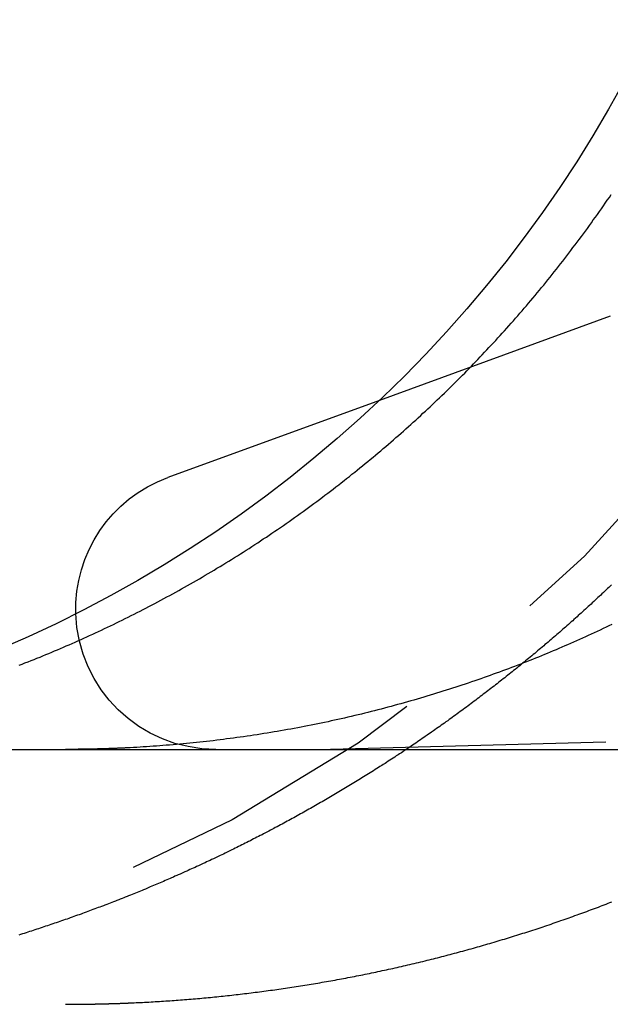
# Model space of a CAD drawing. Extents: x 195 to 1538, y 531 to 1057.
# Drawn here: x 1290 to 1292, y 966 to 970 of the extents above; entities that cross this region are included whole.
import ezdxf

# ---------------------------------------------------------------- set-up
doc = ezdxf.new("R2010")
doc.units = 0
doc.header["$LTSCALE"] = 5
doc.linetypes.add('VERDECKT', pattern=[0.375, 0.25, -0.125])
doc.layers.get('0').update_dxf_attribs({"linetype": 'CONTINUOUS'})
doc.layers.add('STEMPEL', color=3, linetype='CONTINUOUS')

# ---------------------------------------------------------------- blocks, each defined once
blk = doc.blocks.new('A$C63EDF19C')
at = {"color": 1, "linetype": 'VERDECKT', "extrusion": (-2e-16, 1, -2e-16)}
for p, q in [((-440.24946, 30.6992), (-441.156, 30.36925)), ((-438.39203, 29.07743), (-441.34878, 29))]:
    blk.add_line(p, q, dxfattribs=at)
at = {"extrusion": (-2e-16, 1, -2e-16)}
for p, q in [((-441.156, 30.36925), (-441.98689, 30.06683)), ((-459.59368, 29), (-199.59368, 29))]:
    blk.add_line(p, q, dxfattribs=at)
for points in [[(-442.571, 29.3301, 0), (-442.559, 29.3347, 0), (-442.548, 29.3392, 0), (-442.536, 29.3438, 0), (-442.524, 29.3484, 0), (-442.512, 29.3531, 0), (-442.501, 29.3577, 0), (-442.489, 29.3624, 0), (-442.478, 29.3671, 0), (-442.466, 29.3718, 0), (-442.455, 29.3766, 0), (-442.443, 29.3813, 0), (-442.432, 29.3861, 0), (-442.42, 29.3909, 0), (-442.409, 29.3958, 0), (-442.397, 29.4007, 0), (-442.386, 29.4056, 0), (-442.374, 29.4106, 0), (-442.363, 29.4157, 0), (-442.351, 29.4208, 0), (-442.34, 29.4259, 0), (-442.328, 29.431, 0), (-442.317, 29.4362, 0), (-442.305, 29.4415, 0), (-442.294, 29.4467, 0), (-442.282, 29.4521, 0), (-442.271, 29.4574, 0), (-442.259, 29.4628, 0), (-442.247, 29.4683, 0), (-442.236, 29.4738, 0), (-442.224, 29.4793, 0), (-442.212, 29.4848, 0), (-442.201, 29.4904, 0), (-442.189, 29.4961, 0), (-442.178, 29.5018, 0), (-442.166, 29.5075, 0), (-442.154, 29.5132, 0), (-442.143, 29.519, 0), (-442.131, 29.5249, 0), (-442.119, 29.5307, 0), (-442.108, 29.5367, 0), (-442.096, 29.5426, 0), (-442.084, 29.5486, 0), (-442.073, 29.5546, 0), (-442.061, 29.5607, 0), (-442.049, 29.5668, 0), (-442.038, 29.5729, 0), (-442.026, 29.5791, 0), (-442.014, 29.5853, 0), (-442.003, 29.5916, 0), (-441.991, 29.5979, 0), (-441.979, 29.6042, 0), (-441.968, 29.6106, 0), (-441.956, 29.617, 0), (-441.944, 29.6234, 0), (-441.933, 29.6299, 0), (-441.921, 29.6364, 0), (-441.91, 29.643, 0), (-441.898, 29.6495, 0), (-441.886, 29.6562, 0), (-441.875, 29.6628, 0), (-441.863, 29.6695, 0), (-441.852, 29.6762, 0), (-441.84, 29.683, 0), (-441.829, 29.6898, 0), (-441.817, 29.6966, 0), (-441.805, 29.7035, 0), (-441.794, 29.7104, 0), (-441.782, 29.7173, 0), (-441.771, 29.7243, 0), (-441.759, 29.7313, 0), (-441.748, 29.7384, 0), (-441.737, 29.7454, 0), (-441.725, 29.7525, 0), (-441.714, 29.7597, 0), (-441.702, 29.7669, 0), (-441.691, 29.7741, 0), (-441.68, 29.7813, 0), (-441.668, 29.7886, 0), (-441.657, 29.7959, 0), (-441.645, 29.8033, 0), (-441.634, 29.8106, 0), (-441.623, 29.8181, 0), (-441.612, 29.8255, 0), (-441.6, 29.833, 0), (-441.589, 29.8405, 0), (-441.578, 29.848, 0), (-441.567, 29.8556, 0), (-441.556, 29.8632, 0), (-441.545, 29.8708, 0), (-441.533, 29.8785, 0), (-441.522, 29.8862, 0), (-441.511, 29.8939, 0), (-441.5, 29.9017, 0), (-441.489, 29.9095, 0), (-441.478, 29.9173, 0), (-441.467, 29.9251, 0), (-441.456, 29.933, 0), (-441.445, 29.9409, 0), (-441.434, 29.9488, 0), (-441.424, 29.9568, 0), (-441.413, 29.9648, 0), (-441.402, 29.9728, 0), (-441.391, 29.9808, 0), (-441.38, 29.9889, 0), (-441.37, 29.997, 0), (-441.359, 30.0051, 0), (-441.348, 30.0132, 0), (-441.338, 30.0213, 0), (-441.327, 30.0295, 0), (-441.316, 30.0377, 0), (-441.306, 30.0459, 0), (-441.295, 30.0542, 0), (-441.285, 30.0624, 0), (-441.274, 30.0707, 0), (-441.264, 30.079, 0), (-441.253, 30.0874, 0), (-441.243, 30.0957, 0), (-441.233, 30.1041, 0), (-441.222, 30.1125, 0), (-441.212, 30.1209, 0), (-441.202, 30.1293, 0), (-441.192, 30.1377, 0), (-441.181, 30.1462, 0), (-441.171, 30.1546, 0), (-441.161, 30.1631, 0), (-441.151, 30.1716, 0), (-441.141, 30.1802, 0), (-441.131, 30.1887, 0), (-441.121, 30.1972, 0), (-441.111, 30.2058, 0), (-441.101, 30.2144, 0), (-441.091, 30.223, 0), (-441.081, 30.2316, 0), (-441.071, 30.2402, 0), (-441.062, 30.2488, 0), (-441.052, 30.2575, 0), (-441.042, 30.2661, 0), (-441.033, 30.2748, 0), (-441.023, 30.2835, 0), (-441.013, 30.2921, 0), (-441.004, 30.3008, 0), (-440.994, 30.3095, 0), (-440.985, 30.3183, 0), (-440.975, 30.327, 0), (-440.966, 30.3357, 0), (-440.957, 30.3444, 0), (-440.947, 30.3532, 0), (-440.938, 30.3619, 0), (-440.929, 30.3707, 0), (-440.92, 30.3795, 0), (-440.911, 30.3882, 0), (-440.901, 30.397, 0), (-440.892, 30.4058, 0), (-440.883, 30.4146, 0), (-440.874, 30.4234, 0), (-440.865, 30.4322, 0), (-440.857, 30.441, 0), (-440.848, 30.4498, 0), (-440.839, 30.4586, 0), (-440.83, 30.4674, 0), (-440.821, 30.4762, 0), (-440.813, 30.4851, 0), (-440.804, 30.494, 0), (-440.795, 30.503, 0), (-440.787, 30.512, 0), (-440.778, 30.521, 0), (-440.769, 30.5301, 0), (-440.76, 30.5393, 0), (-440.752, 30.5484, 0), (-440.743, 30.5577, 0), (-440.734, 30.5669, 0), (-440.726, 30.5762, 0), (-440.717, 30.5856, 0), (-440.708, 30.595, 0), (-440.699, 30.6044, 0), (-440.691, 30.6139, 0), (-440.682, 30.6234, 0), (-440.674, 30.6329, 0), (-440.665, 30.6425, 0), (-440.656, 30.6522, 0), (-440.648, 30.6618, 0), (-440.639, 30.6715, 0), (-440.63, 30.6813, 0), (-440.622, 30.6911, 0), (-440.613, 30.7009, 0), (-440.605, 30.7107, 0), (-440.596, 30.7206, 0), (-440.588, 30.7306, 0), (-440.579, 30.7405, 0), (-440.571, 30.7505, 0), (-440.562, 30.7606, 0), (-440.554, 30.7707, 0), (-440.545, 30.7808, 0), (-440.537, 30.7909, 0), (-440.528, 30.8011, 0), (-440.52, 30.8113, 0), (-440.511, 30.8216, 0), (-440.503, 30.8318, 0), (-440.495, 30.8422, 0), (-440.486, 30.8525, 0), (-440.478, 30.8629, 0), (-440.47, 30.8733, 0), (-440.461, 30.8837, 0), (-440.453, 30.8942, 0), (-440.445, 30.9047, 0), (-440.436, 30.9153, 0), (-440.428, 30.9258, 0), (-440.42, 30.9364, 0), (-440.412, 30.947, 0), (-440.404, 30.9577, 0), (-440.396, 30.9684, 0), (-440.387, 30.9791, 0), (-440.379, 30.9899, 0), (-440.371, 31.0006, 0), (-440.363, 31.0114, 0), (-440.355, 31.0223, 0), (-440.347, 31.0331, 0), (-440.339, 31.044, 0), (-440.331, 31.0549, 0), (-440.323, 31.0658, 0), (-440.316, 31.0768, 0), (-440.308, 31.0878, 0), (-440.3, 31.0988, 0), (-440.292, 31.1098, 0), (-440.284, 31.1209, 0), (-440.276, 31.132, 0), (-440.269, 31.1431, 0), (-440.261, 31.1543, 0), (-440.253, 31.1654, 0), (-440.246, 31.1766, 0)], [(-440.243, 29.4904, 0), (-440.255, 29.4848, 0), (-440.266, 29.4793, 0), (-440.278, 29.4738, 0), (-440.289, 29.4683, 0), (-440.301, 29.4628, 0), (-440.313, 29.4574, 0), (-440.324, 29.4521, 0), (-440.336, 29.4467, 0), (-440.347, 29.4415, 0), (-440.359, 29.4362, 0), (-440.37, 29.431, 0), (-440.382, 29.4259, 0), (-440.394, 29.4208, 0), (-440.405, 29.4157, 0), (-440.417, 29.4106, 0), (-440.428, 29.4056, 0), (-440.44, 29.4007, 0), (-440.451, 29.3958, 0), (-440.462, 29.3909, 0), (-440.474, 29.3861, 0), (-440.485, 29.3813, 0), (-440.497, 29.3766, 0), (-440.508, 29.3718, 0), (-440.52, 29.3671, 0), (-440.531, 29.3624, 0), (-440.543, 29.3577, 0), (-440.555, 29.3531, 0), (-440.566, 29.3484, 0), (-440.578, 29.3438, 0), (-440.59, 29.3392, 0), (-440.601, 29.3347, 0), (-440.613, 29.3301, 0), (-440.625, 29.3256, 0), (-440.637, 29.3211, 0), (-440.649, 29.3166, 0), (-440.661, 29.3121, 0), (-440.673, 29.3077, 0), (-440.685, 29.3033, 0), (-440.697, 29.2989, 0), (-440.709, 29.2945, 0), (-440.721, 29.2901, 0), (-440.733, 29.2858, 0), (-440.745, 29.2815, 0), (-440.758, 29.2772, 0), (-440.77, 29.273, 0), (-440.782, 29.2688, 0), (-440.795, 29.2646, 0), (-440.807, 29.2604, 0), (-440.819, 29.2562, 0), (-440.832, 29.2521, 0), (-440.844, 29.248, 0), (-440.856, 29.2439, 0), (-440.869, 29.2399, 0), (-440.881, 29.2359, 0), (-440.894, 29.2319, 0), (-440.907, 29.2279, 0), (-440.919, 29.224, 0), (-440.932, 29.2201, 0), (-440.944, 29.2162, 0), (-440.957, 29.2124, 0), (-440.97, 29.2085, 0), (-440.982, 29.2047, 0), (-440.995, 29.201, 0), (-441.008, 29.1972, 0), (-441.021, 29.1935, 0), (-441.033, 29.1899, 0), (-441.046, 29.1862, 0), (-441.059, 29.1826, 0), (-441.072, 29.179, 0), (-441.085, 29.1755, 0), (-441.098, 29.172, 0), (-441.11, 29.1685, 0), (-441.123, 29.165, 0), (-441.136, 29.1616, 0), (-441.149, 29.1582, 0), (-441.162, 29.1548, 0), (-441.175, 29.1515, 0), (-441.188, 29.1482, 0), (-441.201, 29.145, 0), (-441.214, 29.1418, 0), (-441.227, 29.1386, 0), (-441.24, 29.1354, 0), (-441.253, 29.1323, 0), (-441.267, 29.1292, 0), (-441.28, 29.1261, 0), (-441.293, 29.1231, 0), (-441.306, 29.1202, 0), (-441.319, 29.1172, 0), (-441.332, 29.1143, 0), (-441.345, 29.1114, 0), (-441.358, 29.1086, 0), (-441.372, 29.1058, 0), (-441.385, 29.103, 0), (-441.398, 29.1003, 0), (-441.411, 29.0976, 0), (-441.424, 29.095, 0), (-441.438, 29.0924, 0), (-441.451, 29.0898, 0), (-441.464, 29.0873, 0), (-441.477, 29.0848, 0), (-441.491, 29.0823, 0), (-441.504, 29.0799, 0), (-441.517, 29.0775, 0), (-441.53, 29.0751, 0), (-441.544, 29.0728, 0), (-441.557, 29.0705, 0), (-441.57, 29.0683, 0), (-441.583, 29.0661, 0), (-441.597, 29.0639, 0), (-441.61, 29.0618, 0), (-441.623, 29.0597, 0), (-441.636, 29.0576, 0), (-441.65, 29.0556, 0), (-441.663, 29.0536, 0), (-441.676, 29.0517, 0), (-441.69, 29.0498, 0), (-441.703, 29.0479, 0), (-441.716, 29.0461, 0), (-441.729, 29.0443, 0), (-441.742, 29.0425, 0), (-441.756, 29.0408, 0), (-441.769, 29.0391, 0), (-441.782, 29.0374, 0), (-441.795, 29.0358, 0), (-441.809, 29.0342, 0), (-441.822, 29.0327, 0), (-441.835, 29.0312, 0), (-441.848, 29.0297, 0), (-441.861, 29.0283, 0), (-441.875, 29.0269, 0), (-441.888, 29.0255, 0), (-441.901, 29.0242, 0), (-441.914, 29.0229, 0), (-441.927, 29.0216, 0), (-441.94, 29.0204, 0), (-441.953, 29.0192, 0), (-441.966, 29.0181, 0), (-441.98, 29.017, 0), (-441.993, 29.0159, 0), (-442.006, 29.0149, 0), (-442.019, 29.0139, 0), (-442.032, 29.0129, 0), (-442.045, 29.012, 0), (-442.058, 29.0111, 0), (-442.071, 29.0102, 0), (-442.084, 29.0094, 0), (-442.096, 29.0086, 0), (-442.109, 29.0079, 0), (-442.122, 29.0072, 0), (-442.135, 29.0065, 0)], [(-440.244, 29.6456, 0), (-440.25, 29.6406, 0), (-440.255, 29.6355, 0), (-440.26, 29.6305, 0), (-440.266, 29.6254, 0), (-440.271, 29.6204, 0), (-440.276, 29.6153, 0), (-440.282, 29.6103, 0), (-440.287, 29.6052, 0), (-440.293, 29.6002, 0), (-440.298, 29.5952, 0), (-440.303, 29.5901, 0), (-440.309, 29.5851, 0), (-440.314, 29.5801, 0), (-440.32, 29.575, 0), (-440.325, 29.57, 0), (-440.331, 29.565, 0), (-440.336, 29.5599, 0), (-440.342, 29.5549, 0), (-440.347, 29.5499, 0), (-440.353, 29.5449, 0), (-440.358, 29.5399, 0), (-440.364, 29.5349, 0), (-440.369, 29.5299, 0), (-440.375, 29.5249, 0), (-440.38, 29.5199, 0), (-440.386, 29.5149, 0), (-440.392, 29.5099, 0), (-440.397, 29.5049, 0), (-440.403, 29.4999, 0), (-440.408, 29.4949, 0), (-440.414, 29.4899, 0), (-440.42, 29.485, 0), (-440.425, 29.48, 0), (-440.431, 29.475, 0), (-440.437, 29.4701, 0), (-440.442, 29.4651, 0), (-440.448, 29.4601, 0), (-440.454, 29.4552, 0), (-440.459, 29.4502, 0), (-440.465, 29.4453, 0), (-440.471, 29.4403, 0), (-440.477, 29.4354, 0), (-440.482, 29.4305, 0), (-440.488, 29.4255, 0), (-440.494, 29.4206, 0), (-440.5, 29.4157, 0), (-440.506, 29.4108, 0), (-440.511, 29.4059, 0), (-440.517, 29.401, 0), (-440.523, 29.3961, 0), (-440.529, 29.3912, 0), (-440.535, 29.3863, 0), (-440.541, 29.3814, 0), (-440.546, 29.3765, 0), (-440.552, 29.3716, 0), (-440.558, 29.3668, 0), (-440.564, 29.3619, 0), (-440.57, 29.357, 0), (-440.576, 29.3522, 0), (-440.582, 29.3473, 0), (-440.588, 29.3425, 0), (-440.594, 29.3376, 0)], [(-442.135, 29.0065, 0), (-442.137, 29.0064, 0), (-442.139, 29.0063, 0), (-442.141, 29.0062, 0), (-442.143, 29.0061, 0), (-442.145, 29.006, 0), (-442.147, 29.0059, 0), (-442.149, 29.0058, 0), (-442.151, 29.0057, 0), (-442.153, 29.0056, 0), (-442.155, 29.0055, 0), (-442.157, 29.0054, 0), (-442.159, 29.0053, 0), (-442.161, 29.0052, 0), (-442.163, 29.0051, 0), (-442.165, 29.005, 0), (-442.167, 29.005, 0), (-442.169, 29.0049, 0), (-442.171, 29.0048, 0), (-442.173, 29.0047, 0), (-442.175, 29.0046, 0), (-442.177, 29.0045, 0), (-442.179, 29.0044, 0), (-442.181, 29.0043, 0), (-442.183, 29.0043, 0), (-442.185, 29.0042, 0), (-442.187, 29.0041, 0), (-442.189, 29.004, 0), (-442.191, 29.0039, 0), (-442.193, 29.0039, 0), (-442.195, 29.0038, 0), (-442.197, 29.0037, 0), (-442.199, 29.0036, 0), (-442.201, 29.0035, 0), (-442.203, 29.0035, 0), (-442.205, 29.0034, 0), (-442.207, 29.0033, 0), (-442.209, 29.0033, 0), (-442.211, 29.0032, 0), (-442.213, 29.0031, 0), (-442.215, 29.003, 0), (-442.217, 29.003, 0), (-442.219, 29.0029, 0), (-442.221, 29.0028, 0), (-442.223, 29.0028, 0), (-442.225, 29.0027, 0), (-442.227, 29.0026, 0), (-442.229, 29.0026, 0), (-442.231, 29.0025, 0), (-442.233, 29.0024, 0), (-442.235, 29.0024, 0), (-442.237, 29.0023, 0), (-442.239, 29.0023, 0), (-442.241, 29.0022, 0), (-442.243, 29.0021, 0), (-442.245, 29.0021, 0), (-442.247, 29.002, 0), (-442.249, 29.002, 0), (-442.251, 29.0019, 0), (-442.253, 29.0019, 0), (-442.255, 29.0018, 0), (-442.257, 29.0017, 0), (-442.259, 29.0017, 0), (-442.261, 29.0016, 0), (-442.263, 29.0016, 0), (-442.265, 29.0015, 0), (-442.267, 29.0015, 0), (-442.269, 29.0014, 0), (-442.271, 29.0014, 0), (-442.273, 29.0013, 0), (-442.275, 29.0013, 0), (-442.277, 29.0013, 0), (-442.279, 29.0012, 0), (-442.281, 29.0012, 0), (-442.283, 29.0011, 0), (-442.285, 29.0011, 0), (-442.287, 29.001, 0), (-442.289, 29.001, 0), (-442.291, 29.001, 0), (-442.293, 29.0009, 0), (-442.295, 29.0009, 0), (-442.297, 29.0008, 0), (-442.299, 29.0008, 0), (-442.301, 29.0008, 0), (-442.303, 29.0007, 0), (-442.305, 29.0007, 0), (-442.307, 29.0007, 0), (-442.309, 29.0006, 0), (-442.311, 29.0006, 0), (-442.313, 29.0006, 0), (-442.315, 29.0005, 0), (-442.317, 29.0005, 0), (-442.319, 29.0005, 0), (-442.321, 29.0005, 0), (-442.323, 29.0004, 0), (-442.325, 29.0004, 0), (-442.327, 29.0004, 0), (-442.329, 29.0004, 0), (-442.331, 29.0003, 0), (-442.333, 29.0003, 0), (-442.335, 29.0003, 0), (-442.337, 29.0003, 0), (-442.339, 29.0003, 0), (-442.341, 29.0002, 0), (-442.343, 29.0002, 0), (-442.345, 29.0002, 0), (-442.347, 29.0002, 0), (-442.349, 29.0002, 0), (-442.351, 29.0001, 0), (-442.353, 29.0001, 0), (-442.355, 29.0001, 0), (-442.357, 29.0001, 0), (-442.359, 29.0001, 0), (-442.361, 29.0001, 0), (-442.363, 29.0001, 0), (-442.365, 29.0001, 0), (-442.367, 29, 0), (-442.369, 29, 0), (-442.371, 29, 0), (-442.373, 29, 0), (-442.375, 29, 0), (-442.377, 29, 0), (-442.379, 29, 0), (-442.381, 29, 0), (-442.383, 29, 0), (-442.385, 29, 0), (-442.387, 29, 0), (-442.389, 29, 0)]]:
    blk.add_polyline3d(points)
at = {"color": 1}
for points in [[(-442.135, 28.0054, 0), (-442.127, 28.0058, 0), (-442.119, 28.0061, 0), (-442.111, 28.0065, 0), (-442.102, 28.0069, 0), (-442.094, 28.0073, 0), (-442.086, 28.0077, 0), (-442.078, 28.0081, 0), (-442.07, 28.0086, 0), (-442.061, 28.009, 0), (-442.053, 28.0095, 0), (-442.045, 28.01, 0), (-442.037, 28.0104, 0), (-442.028, 28.0109, 0), (-442.02, 28.0114, 0), (-442.012, 28.012, 0), (-442.004, 28.0125, 0), (-441.995, 28.013, 0), (-441.987, 28.0136, 0), (-441.979, 28.0142, 0), (-441.97, 28.0147, 0), (-441.962, 28.0153, 0), (-441.954, 28.0159, 0), (-441.946, 28.0166, 0), (-441.937, 28.0172, 0), (-441.929, 28.0178, 0), (-441.921, 28.0185, 0), (-441.912, 28.0192, 0), (-441.904, 28.0198, 0), (-441.896, 28.0205, 0), (-441.887, 28.0212, 0), (-441.879, 28.0219, 0), (-441.871, 28.0227, 0), (-441.862, 28.0234, 0), (-441.854, 28.0242, 0), (-441.845, 28.0249, 0), (-441.837, 28.0257, 0), (-441.829, 28.0265, 0), (-441.82, 28.0273, 0), (-441.812, 28.0281, 0), (-441.804, 28.0289, 0), (-441.795, 28.0298, 0), (-441.787, 28.0306, 0), (-441.778, 28.0315, 0), (-441.77, 28.0324, 0), (-441.762, 28.0332, 0), (-441.753, 28.0341, 0), (-441.745, 28.0351, 0), (-441.736, 28.036, 0), (-441.728, 28.0369, 0), (-441.719, 28.0379, 0), (-441.711, 28.0388, 0), (-441.703, 28.0398, 0), (-441.694, 28.0408, 0), (-441.686, 28.0418, 0), (-441.677, 28.0428, 0), (-441.669, 28.0439, 0), (-441.66, 28.0449, 0), (-441.652, 28.0459, 0), (-441.644, 28.047, 0), (-441.635, 28.0481, 0), (-441.627, 28.0492, 0), (-441.618, 28.0503, 0), (-441.61, 28.0514, 0), (-441.601, 28.0525, 0), (-441.593, 28.0537, 0), (-441.584, 28.0548, 0), (-441.576, 28.056, 0), (-441.567, 28.0572, 0), (-441.559, 28.0584, 0), (-441.551, 28.0596, 0), (-441.542, 28.0608, 0), (-441.534, 28.062, 0), (-441.525, 28.0632, 0), (-441.517, 28.0645, 0), (-441.508, 28.0658, 0), (-441.5, 28.067, 0), (-441.491, 28.0683, 0), (-441.483, 28.0696, 0), (-441.474, 28.0709, 0), (-441.466, 28.0723, 0), (-441.457, 28.0736, 0), (-441.449, 28.075, 0), (-441.44, 28.0763, 0), (-441.432, 28.0777, 0), (-441.424, 28.0791, 0), (-441.415, 28.0805, 0), (-441.407, 28.0819, 0), (-441.398, 28.0833, 0), (-441.39, 28.0848, 0), (-441.381, 28.0862, 0), (-441.373, 28.0877, 0), (-441.364, 28.0892, 0), (-441.356, 28.0907, 0), (-441.347, 28.0922, 0), (-441.339, 28.0937, 0), (-441.33, 28.0952, 0), (-441.322, 28.0968, 0), (-441.313, 28.0983, 0), (-441.305, 28.0999, 0), (-441.297, 28.1014, 0), (-441.288, 28.103, 0), (-441.28, 28.1046, 0), (-441.271, 28.1062, 0), (-441.263, 28.1079, 0), (-441.254, 28.1095, 0), (-441.246, 28.1112, 0), (-441.237, 28.1128, 0), (-441.229, 28.1145, 0), (-441.221, 28.1162, 0), (-441.212, 28.1179, 0), (-441.204, 28.1196, 0), (-441.195, 28.1213, 0), (-441.187, 28.1231, 0), (-441.178, 28.1248, 0), (-441.17, 28.1266, 0), (-441.162, 28.1284, 0), (-441.153, 28.1302, 0), (-441.145, 28.132, 0), (-441.136, 28.1338, 0), (-441.128, 28.1356, 0), (-441.12, 28.1374, 0), (-441.111, 28.1393, 0), (-441.103, 28.1411, 0), (-441.094, 28.143, 0), (-441.086, 28.1449, 0), (-441.078, 28.1468, 0), (-441.069, 28.1487, 0), (-441.061, 28.1506, 0), (-441.053, 28.1525, 0), (-441.044, 28.1545, 0), (-441.036, 28.1564, 0), (-441.027, 28.1584, 0), (-441.019, 28.1604, 0), (-441.011, 28.1624, 0), (-441.002, 28.1644, 0), (-440.994, 28.1664, 0), (-440.986, 28.1684, 0), (-440.977, 28.1704, 0), (-440.969, 28.1725, 0), (-440.961, 28.1745, 0), (-440.952, 28.1766, 0), (-440.944, 28.1787, 0), (-440.936, 28.1808, 0), (-440.928, 28.1829, 0), (-440.919, 28.185, 0), (-440.911, 28.1871, 0), (-440.903, 28.1893, 0), (-440.894, 28.1914, 0), (-440.886, 28.1936, 0), (-440.878, 28.1958, 0), (-440.87, 28.1979, 0), (-440.861, 28.2001, 0), (-440.853, 28.2023, 0), (-440.845, 28.2046, 0), (-440.837, 28.2068, 0), (-440.828, 28.209, 0), (-440.82, 28.2113, 0), (-440.812, 28.2135, 0), (-440.804, 28.2158, 0), (-440.796, 28.2181, 0), (-440.787, 28.2204, 0), (-440.779, 28.2227, 0), (-440.771, 28.225, 0), (-440.763, 28.2273, 0), (-440.755, 28.2296, 0), (-440.747, 28.232, 0), (-440.738, 28.2343, 0), (-440.73, 28.2367, 0), (-440.722, 28.2391, 0), (-440.714, 28.2415, 0), (-440.706, 28.2439, 0), (-440.698, 28.2463, 0), (-440.69, 28.2487, 0), (-440.682, 28.2511, 0), (-440.673, 28.2536, 0), (-440.665, 28.256, 0), (-440.657, 28.2585, 0), (-440.649, 28.2609, 0), (-440.641, 28.2634, 0), (-440.633, 28.2659, 0), (-440.625, 28.2684, 0), (-440.617, 28.2709, 0), (-440.609, 28.2734, 0), (-440.601, 28.276, 0), (-440.593, 28.2785, 0), (-440.585, 28.281, 0), (-440.577, 28.2836, 0), (-440.569, 28.2862, 0), (-440.561, 28.2888, 0), (-440.553, 28.2913, 0), (-440.545, 28.2939, 0), (-440.537, 28.2965, 0), (-440.529, 28.2992, 0), (-440.521, 28.3018, 0), (-440.513, 28.3044, 0), (-440.506, 28.3071, 0), (-440.498, 28.3097, 0), (-440.49, 28.3124, 0), (-440.482, 28.315, 0), (-440.474, 28.3177, 0), (-440.466, 28.3204, 0), (-440.458, 28.3231, 0), (-440.45, 28.3258, 0), (-440.443, 28.3285, 0), (-440.435, 28.3312, 0), (-440.427, 28.334, 0), (-440.419, 28.3367, 0), (-440.411, 28.3395, 0), (-440.404, 28.3422, 0), (-440.396, 28.345, 0), (-440.388, 28.3478, 0), (-440.38, 28.3505, 0), (-440.373, 28.3533, 0), (-440.365, 28.3561, 0), (-440.357, 28.3589, 0), (-440.35, 28.3617, 0), (-440.342, 28.3646, 0), (-440.334, 28.3674, 0), (-440.327, 28.3702, 0), (-440.319, 28.3731, 0), (-440.311, 28.3759, 0), (-440.304, 28.3788, 0), (-440.296, 28.3817, 0), (-440.288, 28.3845, 0), (-440.281, 28.3874, 0), (-440.273, 28.3903, 0), (-440.266, 28.3932, 0), (-440.258, 28.3961, 0), (-440.251, 28.399, 0), (-440.243, 28.4019, 0)], [(-440.594, 29.3376, 0), (-440.599, 29.3329, 0), (-440.605, 29.3281, 0), (-440.611, 29.3234, 0), (-440.617, 29.3187, 0), (-440.623, 29.314, 0), (-440.629, 29.3093, 0), (-440.635, 29.3046, 0), (-440.64, 29.2998, 0), (-440.646, 29.2952, 0), (-440.652, 29.2905, 0), (-440.658, 29.2858, 0), (-440.664, 29.2811, 0), (-440.67, 29.2764, 0), (-440.676, 29.2717, 0), (-440.682, 29.2671, 0), (-440.688, 29.2624, 0), (-440.694, 29.2578, 0), (-440.7, 29.2531, 0), (-440.706, 29.2485, 0), (-440.712, 29.2439, 0), (-440.718, 29.2392, 0), (-440.724, 29.2346, 0), (-440.73, 29.23, 0), (-440.736, 29.2254, 0), (-440.742, 29.2208, 0), (-440.748, 29.2162, 0), (-440.754, 29.2116, 0), (-440.76, 29.207, 0), (-440.766, 29.2024, 0), (-440.772, 29.1979, 0), (-440.778, 29.1933, 0), (-440.784, 29.1887, 0), (-440.79, 29.1842, 0), (-440.796, 29.1796, 0), (-440.802, 29.1751, 0), (-440.808, 29.1706, 0), (-440.814, 29.166, 0), (-440.821, 29.1615, 0), (-440.827, 29.157, 0), (-440.833, 29.1525, 0), (-440.839, 29.148, 0), (-440.845, 29.1435, 0), (-440.851, 29.139, 0), (-440.857, 29.1345, 0), (-440.864, 29.1301, 0), (-440.87, 29.1256, 0), (-440.876, 29.1211, 0), (-440.882, 29.1167, 0), (-440.888, 29.1123, 0), (-440.895, 29.1078, 0), (-440.901, 29.1034, 0), (-440.907, 29.099, 0), (-440.913, 29.0946, 0), (-440.919, 29.0902, 0), (-440.926, 29.0858, 0), (-440.932, 29.0814, 0), (-440.938, 29.077, 0), (-440.944, 29.0726, 0), (-440.951, 29.0682, 0), (-440.957, 29.0639, 0), (-440.963, 29.0595, 0), (-440.969, 29.0552, 0), (-440.976, 29.0509, 0), (-440.982, 29.0465, 0), (-440.988, 29.0422, 0), (-440.995, 29.0379, 0), (-441.001, 29.0336, 0), (-441.007, 29.0293, 0), (-441.013, 29.025, 0), (-441.02, 29.0207, 0), (-441.026, 29.0165, 0), (-441.032, 29.0122, 0), (-441.039, 29.0079, 0), (-441.045, 29.0037, 0), (-441.051, 28.9995, 0), (-441.058, 28.9952, 0), (-441.064, 28.991, 0), (-441.07, 28.9868, 0), (-441.077, 28.9826, 0), (-441.083, 28.9784, 0), (-441.09, 28.9742, 0), (-441.096, 28.97, 0), (-441.102, 28.9658, 0), (-441.109, 28.9617, 0), (-441.115, 28.9575, 0), (-441.122, 28.9534, 0), (-441.128, 28.9492, 0), (-441.134, 28.9451, 0), (-441.141, 28.941, 0), (-441.147, 28.9369, 0), (-441.154, 28.9328, 0), (-441.16, 28.9287, 0), (-441.166, 28.9246, 0), (-441.173, 28.9205, 0), (-441.179, 28.9165, 0), (-441.186, 28.9124, 0), (-441.192, 28.9084, 0), (-441.199, 28.9043, 0), (-441.205, 28.9003, 0), (-441.212, 28.8963, 0), (-441.218, 28.8922, 0), (-441.225, 28.8882, 0), (-441.231, 28.8842, 0), (-441.237, 28.8803, 0), (-441.244, 28.8763, 0), (-441.25, 28.8723, 0), (-441.257, 28.8684, 0), (-441.263, 28.8644, 0), (-441.27, 28.8605, 0), (-441.276, 28.8565, 0), (-441.283, 28.8526, 0), (-441.289, 28.8487, 0), (-441.296, 28.8448, 0), (-441.302, 28.8409, 0), (-441.309, 28.837, 0), (-441.315, 28.8331, 0), (-441.322, 28.8293, 0), (-441.328, 28.8254, 0), (-441.335, 28.8216, 0), (-441.341, 28.8177, 0), (-441.348, 28.8139, 0), (-441.355, 28.8101, 0), (-441.361, 28.8063, 0), (-441.368, 28.8025, 0), (-441.374, 28.7987, 0), (-441.381, 28.7949, 0), (-441.387, 28.7911, 0), (-441.394, 28.7874, 0), (-441.4, 28.7836, 0), (-441.407, 28.7799, 0), (-441.413, 28.7761, 0), (-441.42, 28.7724, 0), (-441.427, 28.7687, 0), (-441.433, 28.765, 0), (-441.44, 28.7613, 0), (-441.446, 28.7576, 0), (-441.453, 28.7539, 0), (-441.459, 28.7503, 0), (-441.466, 28.7466, 0), (-441.473, 28.743, 0), (-441.479, 28.7393, 0), (-441.486, 28.7357, 0), (-441.492, 28.7321, 0), (-441.499, 28.7285, 0), (-441.505, 28.7249, 0), (-441.512, 28.7213, 0), (-441.519, 28.7178, 0), (-441.525, 28.7142, 0), (-441.532, 28.7106, 0), (-441.538, 28.7071, 0), (-441.545, 28.7036, 0), (-441.551, 28.7, 0), (-441.558, 28.6965, 0), (-441.565, 28.693, 0), (-441.571, 28.6895, 0), (-441.578, 28.6861, 0), (-441.584, 28.6826, 0), (-441.591, 28.6791, 0), (-441.598, 28.6757, 0), (-441.604, 28.6722, 0), (-441.611, 28.6688, 0), (-441.617, 28.6654, 0), (-441.624, 28.662, 0), (-441.631, 28.6586, 0), (-441.637, 28.6552, 0), (-441.644, 28.6518, 0), (-441.65, 28.6485, 0), (-441.657, 28.6451, 0), (-441.663, 28.6418, 0), (-441.67, 28.6384, 0), (-441.677, 28.6351, 0), (-441.683, 28.6318, 0), (-441.69, 28.6285, 0), (-441.696, 28.6252, 0), (-441.703, 28.6219, 0), (-441.71, 28.6186, 0), (-441.716, 28.6154, 0), (-441.723, 28.6121, 0), (-441.729, 28.6089, 0), (-441.736, 28.6056, 0), (-441.743, 28.6024, 0), (-441.749, 28.5992, 0), (-441.756, 28.596, 0), (-441.762, 28.5928, 0), (-441.769, 28.5896, 0), (-441.775, 28.5865, 0), (-441.782, 28.5833, 0), (-441.789, 28.5802, 0), (-441.795, 28.577, 0), (-441.802, 28.5739, 0), (-441.808, 28.5708, 0), (-441.815, 28.5677, 0), (-441.821, 28.5646, 0), (-441.828, 28.5615, 0), (-441.835, 28.5584, 0), (-441.841, 28.5554, 0), (-441.848, 28.5523, 0), (-441.854, 28.5493, 0), (-441.861, 28.5463, 0), (-441.867, 28.5432, 0), (-441.874, 28.5402, 0), (-441.88, 28.5372, 0), (-441.887, 28.5342, 0), (-441.894, 28.5313, 0), (-441.9, 28.5283, 0), (-441.907, 28.5253, 0), (-441.913, 28.5224, 0), (-441.92, 28.5195, 0), (-441.926, 28.5165, 0), (-441.933, 28.5136, 0), (-441.939, 28.5107, 0), (-441.946, 28.5078, 0), (-441.952, 28.505, 0), (-441.959, 28.5021, 0), (-441.965, 28.4992, 0), (-441.972, 28.4964, 0), (-441.978, 28.4935, 0), (-441.985, 28.4907, 0), (-441.991, 28.4879, 0), (-441.998, 28.4851, 0), (-442.004, 28.4823, 0), (-442.011, 28.4795, 0), (-442.017, 28.4767, 0), (-442.024, 28.474, 0), (-442.03, 28.4712, 0), (-442.037, 28.4685, 0), (-442.043, 28.4658, 0), (-442.05, 28.463, 0), (-442.056, 28.4603, 0), (-442.062, 28.4576, 0), (-442.069, 28.4549, 0), (-442.075, 28.4523, 0), (-442.082, 28.4496, 0), (-442.088, 28.4469, 0), (-442.095, 28.4442, 0), (-442.101, 28.4416, 0), (-442.108, 28.4389, 0), (-442.114, 28.4363, 0), (-442.121, 28.4336, 0), (-442.127, 28.431, 0), (-442.134, 28.4283, 0), (-442.141, 28.4257, 0), (-442.147, 28.4231, 0), (-442.154, 28.4204, 0), (-442.16, 28.4178, 0), (-442.167, 28.4152, 0), (-442.174, 28.4126, 0), (-442.18, 28.41, 0), (-442.187, 28.4074, 0), (-442.193, 28.4048, 0), (-442.2, 28.4022, 0), (-442.207, 28.3996, 0), (-442.213, 28.397, 0), (-442.22, 28.3945, 0), (-442.227, 28.3919, 0), (-442.234, 28.3893, 0), (-442.24, 28.3868, 0), (-442.247, 28.3842, 0), (-442.254, 28.3817, 0), (-442.26, 28.3792, 0), (-442.267, 28.3766, 0), (-442.274, 28.3741, 0), (-442.281, 28.3716, 0), (-442.288, 28.3691, 0), (-442.294, 28.3666, 0), (-442.301, 28.3641, 0), (-442.308, 28.3616, 0), (-442.315, 28.3591, 0), (-442.322, 28.3566, 0), (-442.328, 28.3541, 0), (-442.335, 28.3516, 0), (-442.342, 28.3492, 0), (-442.349, 28.3467, 0), (-442.356, 28.3443, 0), (-442.363, 28.3418, 0), (-442.37, 28.3394, 0), (-442.376, 28.337, 0), (-442.383, 28.3345, 0), (-442.39, 28.3321, 0), (-442.397, 28.3297, 0), (-442.404, 28.3273, 0), (-442.411, 28.3249, 0), (-442.418, 28.3225, 0), (-442.425, 28.3201, 0), (-442.432, 28.3177, 0), (-442.439, 28.3154, 0), (-442.446, 28.313, 0), (-442.453, 28.3106, 0), (-442.46, 28.3083, 0), (-442.467, 28.306, 0), (-442.474, 28.3036, 0), (-442.481, 28.3013, 0), (-442.488, 28.299, 0), (-442.495, 28.2966, 0), (-442.502, 28.2943, 0), (-442.509, 28.292, 0), (-442.516, 28.2897, 0), (-442.523, 28.2875, 0), (-442.53, 28.2852, 0), (-442.537, 28.2829, 0), (-442.544, 28.2807, 0), (-442.551, 28.2784, 0), (-442.558, 28.2762, 0), (-442.565, 28.2739, 0), (-442.572, 28.2717, 0)], [(-442.389, 28, 0), (-442.387, 28, 0), (-442.385, 28, 0), (-442.383, 28, 0), (-442.381, 28, 0), (-442.379, 28, 0), (-442.377, 28, 0), (-442.375, 28, 0), (-442.373, 28, 0), (-442.371, 28, 0), (-442.369, 28, 0), (-442.367, 28, 0), (-442.365, 28, 0), (-442.363, 28.0001, 0), (-442.361, 28.0001, 0), (-442.359, 28.0001, 0), (-442.357, 28.0001, 0), (-442.355, 28.0001, 0), (-442.353, 28.0001, 0), (-442.351, 28.0001, 0), (-442.349, 28.0001, 0), (-442.347, 28.0001, 0), (-442.345, 28.0002, 0), (-442.343, 28.0002, 0), (-442.341, 28.0002, 0), (-442.339, 28.0002, 0), (-442.337, 28.0002, 0), (-442.335, 28.0002, 0), (-442.333, 28.0003, 0), (-442.331, 28.0003, 0), (-442.329, 28.0003, 0), (-442.327, 28.0003, 0), (-442.325, 28.0003, 0), (-442.323, 28.0004, 0), (-442.321, 28.0004, 0), (-442.319, 28.0004, 0), (-442.317, 28.0004, 0), (-442.315, 28.0005, 0), (-442.313, 28.0005, 0), (-442.311, 28.0005, 0), (-442.309, 28.0005, 0), (-442.307, 28.0006, 0), (-442.305, 28.0006, 0), (-442.303, 28.0006, 0), (-442.301, 28.0006, 0), (-442.299, 28.0007, 0), (-442.297, 28.0007, 0), (-442.295, 28.0007, 0), (-442.293, 28.0008, 0), (-442.291, 28.0008, 0), (-442.289, 28.0008, 0), (-442.287, 28.0009, 0), (-442.285, 28.0009, 0), (-442.283, 28.0009, 0), (-442.281, 28.001, 0), (-442.279, 28.001, 0), (-442.277, 28.0011, 0), (-442.275, 28.0011, 0), (-442.273, 28.0011, 0), (-442.271, 28.0012, 0), (-442.269, 28.0012, 0), (-442.267, 28.0012, 0), (-442.265, 28.0013, 0), (-442.263, 28.0013, 0), (-442.261, 28.0014, 0), (-442.259, 28.0014, 0), (-442.257, 28.0015, 0), (-442.255, 28.0015, 0), (-442.253, 28.0015, 0), (-442.251, 28.0016, 0), (-442.249, 28.0016, 0), (-442.247, 28.0017, 0), (-442.245, 28.0017, 0), (-442.243, 28.0018, 0), (-442.241, 28.0018, 0), (-442.239, 28.0019, 0), (-442.237, 28.0019, 0), (-442.235, 28.002, 0), (-442.233, 28.002, 0), (-442.231, 28.0021, 0), (-442.229, 28.0021, 0), (-442.227, 28.0022, 0), (-442.225, 28.0023, 0), (-442.223, 28.0023, 0), (-442.221, 28.0024, 0), (-442.219, 28.0024, 0), (-442.217, 28.0025, 0), (-442.215, 28.0025, 0), (-442.213, 28.0026, 0), (-442.211, 28.0027, 0), (-442.209, 28.0027, 0), (-442.207, 28.0028, 0), (-442.205, 28.0028, 0), (-442.203, 28.0029, 0), (-442.201, 28.003, 0), (-442.199, 28.003, 0), (-442.197, 28.0031, 0), (-442.195, 28.0032, 0), (-442.193, 28.0032, 0), (-442.191, 28.0033, 0), (-442.189, 28.0034, 0), (-442.187, 28.0034, 0), (-442.185, 28.0035, 0), (-442.183, 28.0036, 0), (-442.181, 28.0036, 0), (-442.179, 28.0037, 0), (-442.177, 28.0038, 0), (-442.175, 28.0038, 0), (-442.173, 28.0039, 0), (-442.171, 28.004, 0), (-442.169, 28.0041, 0), (-442.167, 28.0041, 0), (-442.165, 28.0042, 0), (-442.163, 28.0043, 0), (-442.161, 28.0044, 0), (-442.159, 28.0044, 0), (-442.157, 28.0045, 0), (-442.155, 28.0046, 0), (-442.153, 28.0047, 0), (-442.151, 28.0047, 0), (-442.149, 28.0048, 0), (-442.147, 28.0049, 0), (-442.145, 28.005, 0), (-442.143, 28.0051, 0), (-442.141, 28.0052, 0), (-442.139, 28.0052, 0), (-442.137, 28.0053, 0), (-442.135, 28.0054, 0)]]:
    blk.add_polyline3d(points, dxfattribs=at)
at = {"extrusion": (0, -2e-16, -1)}
for centre, radius, start, end in [((444.59368, 34), 5, 180, 270), ((441.79878, 29.55), 0.55, 358.1696, 70)]:
    blk.add_arc(centre, radius, start, end, dxfattribs=at)
at = {"color": 1, "linetype": 'VERDECKT', "extrusion": (0, -2e-16, -1)}
for centre, radius, start, end in [((444.59368, 34), 6, 180, 270), ((441.79878, 29.55), 0.55, 270, 358.1696)]:
    blk.add_arc(centre, radius, start, end, dxfattribs=at)

msp = doc.modelspace()

# ---------------------------------------------------------------- block references
at = {"layer": 'STEMPEL'}
msp.add_blockref('A$C63EDF19C', (1732.1982, 937.7314), dxfattribs=at)

doc.saveas('drawing.dxf')
